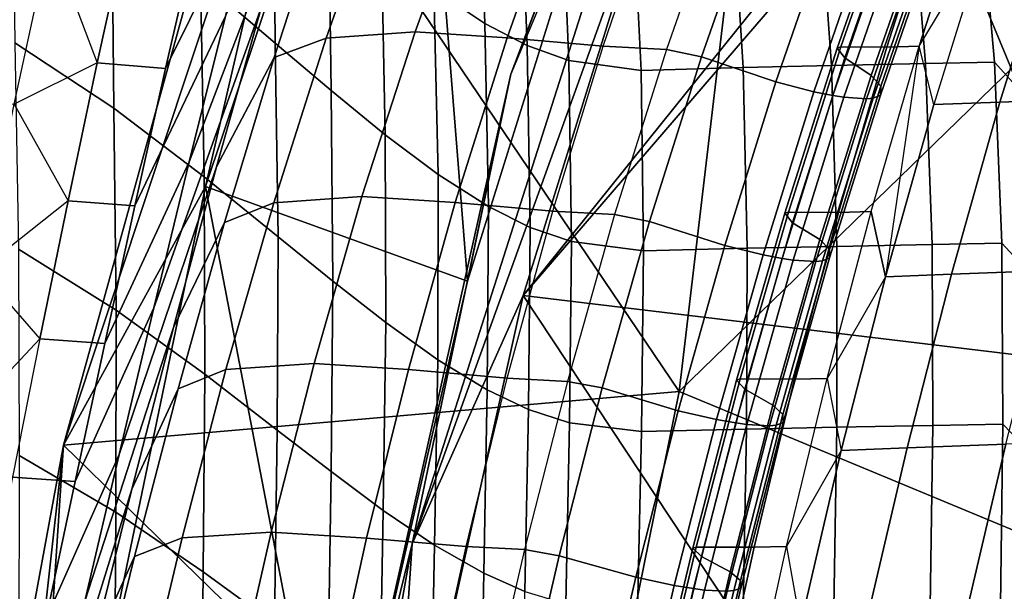
# Model space of a CAD drawing. Units: inches. Extents: x -13 to 15, y -14 to 11.9.
# Drawn here: x -10.8 to -8.4, y 6.1 to 7.4 of the extents above; entities that cross this region are included whole.
import ezdxf

# ---------------------------------------------------------------- set-up
doc = ezdxf.new("R2010")
doc.units = ezdxf.units.IN
doc.header["$MEASUREMENT"] = 0
for name, color, linetype in [('SEAT-BASE', 5, 'Continuous'), ('SEAT-SEATBACK', 5, 'Continuous'), ('SEAT-SEATMOULD', 5, 'Continuous')]:
    doc.layers.add(name, color=color, linetype=linetype)

msp = doc.modelspace()

# ---------------------------------------------------------------- linework, layer by layer
at = {"layer": 'SEAT-BASE'}
for points in [[(-9.9914, 10.771, 0.8554), (-10.0307, 10.7509, 1.066), (-0.8216, 1.8183, 1.8297)], [(-10.006, 10.7394, 0.6689), (-9.9914, 10.771, 0.8554), (-0.6747, 1.6765, 1.2799)], [(-0.6747, 1.6765, 1.2799), (-9.9914, 10.771, 0.8554), (-0.7786, 1.8365, 1.558)], [(-0.7786, 1.8365, 1.558), (-9.9914, 10.771, 0.8554), (-0.8216, 1.8183, 1.8297)], [(-10.2117, 10.7402, 1.2414), (-10.3044, 10.5905, 1.3602), (-1.0984, 1.5846, 2.3013)], [(-10.1709, 10.7443, 0.4939), (-0.9818, 1.5699, 0.865), (-10.2329, 10.6107, 0.3753)], [(-10.2117, 10.7402, 1.2414), (-0.9233, 1.7397, 2.0821), (-10.0307, 10.7509, 1.066)], [(-10.2117, 10.7402, 1.2414), (-1.0984, 1.5846, 2.3013), (-0.7342, 1.4976, 2.1699)], [(-0.7342, 1.4976, 2.1699), (-0.9233, 1.7397, 2.0821), (-10.2117, 10.7402, 1.2414)], [(-10.1709, 10.7443, 0.4939), (-0.7374, 1.5617, 1.0305), (-0.9818, 1.5699, 0.865)], [(-0.7374, 1.5617, 1.0305), (-10.1709, 10.7443, 0.4939), (-10.006, 10.7394, 0.6689)], [(-10.0307, 10.7509, 1.066), (-0.9233, 1.7397, 2.0821), (-0.8216, 1.8183, 1.8297)], [(-10.006, 10.7394, 0.6689), (-0.6747, 1.6765, 1.2799), (-0.7374, 1.5617, 1.0305)], [(-1.1144, 1.4272, 0.7551), (-10.2329, 10.6107, 0.3753), (-0.9818, 1.5699, 0.865)], [(-10.3044, 10.5905, 1.3602), (-10.4064, 10.4064, 1.4055), (-0.7838, 1.0537, 2.4278)], [(-0.7838, 1.0537, 2.4278), (-1.0984, 1.5846, 2.3013), (-10.3044, 10.5905, 1.3602)], [(-0.7338, 0.7339, 2.4789), (-10.4064, 10.4064, 1.4055), (-10.5536, 10.2553, 1.3637)], [(-10.4064, 10.4064, 1.4055), (-0.7338, 0.7339, 2.4789), (-0.7838, 1.0537, 2.4278)], [(-1.1144, 1.4272, 0.7551), (-1.2689, 1.2689, 0.7133), (-10.2531, 10.3722, 0.3138)], [(-1.4253, 1.1162, 0.7536), (-10.5576, 10.1615, 0.3817), (-10.429, 10.284, 0.315)], [(-10.3502, 10.249, 0.3122), (-1.4253, 1.1162, 0.7536), (-10.429, 10.284, 0.315)], [(-10.6746, 10.1234, 1.2444), (-1.5846, 1.0984, 2.3013), (-10.5536, 10.2553, 1.3637)], [(-10.5536, 10.2553, 1.3637), (-1.1369, 0.8666, 2.4162), (-0.7338, 0.7339, 2.4789)], [(-1.5846, 1.0984, 2.3013), (-1.1369, 0.8666, 2.4162), (-10.5536, 10.2553, 1.3637)], [(-10.3502, 10.249, 0.3122), (-1.2689, 1.2689, 0.7133), (-1.4253, 1.1162, 0.7536)], [(-10.6653, 10.065, 0.5045), (-10.5576, 10.1615, 0.3817), (-1.5699, 0.9818, 0.865)], [(-1.5699, 0.9818, 0.865), (-10.5576, 10.1615, 0.3817), (-1.4253, 1.1162, 0.7536)], [(-1.7397, 0.9233, 2.0821), (-10.6746, 10.1234, 1.2444), (-10.7509, 10.0307, 1.066)], [(-1.5846, 1.0984, 2.3013), (-10.6746, 10.1234, 1.2444), (-1.4968, 0.735, 2.1713)], [(-1.7397, 0.9233, 2.0821), (-1.4968, 0.735, 2.1713), (-10.6746, 10.1234, 1.2444)], [(-10.7394, 10.006, 0.6689), (-10.6653, 10.065, 0.5045), (-1.5626, 0.7377, 1.0312)], [(-1.5699, 0.9818, 0.865), (-1.5626, 0.7377, 1.0312), (-10.6653, 10.065, 0.5045)], [(-10.7509, 10.0307, 1.066), (-10.771, 9.9914, 0.8554), (-1.8183, 0.8216, 1.8297)], [(-1.8183, 0.8216, 1.8297), (-1.7397, 0.9233, 2.0821), (-10.7509, 10.0307, 1.066)], [(-1.6648, 0.6608, 1.2821), (-10.771, 9.9914, 0.8554), (-10.7394, 10.006, 0.6689)], [(-1.5626, 0.7377, 1.0312), (-1.6648, 0.6608, 1.2821), (-10.7394, 10.006, 0.6689)]]:
    msp.add_3dface(points, dxfattribs=at)
for points, invisible_edges in [([(-10.284, 10.429, 0.315), (-10.2329, 10.6107, 0.3753), (-1.1144, 1.4272, 0.7551)], 12), ([(-10.2531, 10.3722, 0.3138), (-10.284, 10.429, 0.315), (-1.1144, 1.4272, 0.7551)], 2), ([(-10.2701, 10.2984, 0.3086), (-10.2531, 10.3722, 0.3138), (-1.2689, 1.2689, 0.7133)], 12), ([(-10.2701, 10.2984, 0.3086), (-1.2689, 1.2689, 0.7133), (-10.3502, 10.249, 0.3122)], 1), ([(-1.8365, 0.7786, 1.558), (-10.771, 9.9914, 0.8554), (-1.6648, 0.6608, 1.2821)], 1), ([(-1.8365, 0.7786, 1.558), (-1.8183, 0.8216, 1.8297), (-10.771, 9.9914, 0.8554)], 12)]:
    msp.add_3dface(points, dxfattribs=dict(at, invisible_edges=invisible_edges))
at = {"layer": 'SEAT-SEATBACK'}
for points in [[(-9.9641, 8.2145, 20.8502), (-10.2817, 7.4396, 21.2513), (-10.3684, 7.093, 21.2012), (-10.0836, 7.8402, 20.7721)], [(-10.098, 8.1278, 21.3666), (-10.3492, 7.6421, 21.7678), (-10.4245, 7.3157, 21.724), (-10.192, 7.7847, 21.3063)], [(-10.1677, 7.8355, 26.6347), (-10.3453, 7.9974, 26.8633), (-10.3417, 7.5279, 26.8935), (-10.1641, 7.3754, 26.6566)], [(-9.6793, 7.8586, 25.7555), (-9.799, 7.9443, 25.9769), (-9.7856, 7.5042, 26.0093), (-9.6645, 7.4229, 25.7794)], [(-10.5528, 7.7021, 27.1202), (-10.7903, 7.8683, 27.3087), (-10.7838, 7.3767, 27.3091), (-10.5478, 7.221, 27.1187)], [(-9.5802, 7.8033, 25.5639), (-9.6793, 7.8586, 25.7555), (-9.6645, 7.4229, 25.7794), (-9.5638, 7.3705, 25.5818)], [(-10.0836, 7.8402, 20.7721), (-10.3684, 7.093, 21.2012), (-10.4528, 6.7452, 21.1556), (-10.1963, 7.4623, 20.7022)], [(-10.0366, 7.7162, 26.4402), (-10.1677, 7.8355, 26.6347), (-10.1641, 7.3754, 26.6566), (-10.0304, 7.2629, 26.4516)], [(-10.192, 7.7847, 21.3063), (-10.4245, 7.3157, 21.724), (-10.4976, 6.9884, 21.6833), (-10.2817, 7.4396, 21.2513)], [(-9.6908, 7.7884, 19.1476), (-9.906, 7.7738, 19.6477), (-10.0422, 7.3877, 19.5674), (-9.8306, 7.4026, 19.0712)], [(-9.4746, 7.7753, 18.8252), (-9.6908, 7.7884, 19.1476), (-9.8306, 7.4026, 19.0712), (-9.6114, 7.3886, 18.7546)], [(-9.4826, 7.7651, 25.3701), (-9.5802, 7.8033, 25.5639), (-9.5638, 7.3705, 25.5818), (-9.4646, 7.3344, 25.3839)], [(-9.906, 7.7738, 19.6477), (-10.0402, 7.7299, 20.2043), (-10.1665, 7.3415, 20.1278), (-10.0422, 7.3877, 19.5674)], [(-9.2505, 7.7568, 18.5297), (-9.4746, 7.7753, 18.8252), (-9.6114, 7.3886, 18.7546), (-9.3827, 7.3687, 18.4648)], [(-9.3141, 7.7403, 25.0291), (-9.4826, 7.7651, 25.3701), (-9.4646, 7.3344, 25.3839), (-9.2926, 7.3109, 25.0388)], [(-9.2505, 7.7568, 18.5297), (-9.0964, 7.7493, 18.3075), (-9.2321, 7.3606, 18.2555), (-9.3827, 7.3687, 18.4648)], [(-9.0761, 7.747, 24.543), (-9.3141, 7.7403, 25.0291), (-9.2926, 7.3109, 25.0388), (-9.0495, 7.3175, 24.5509)], [(-9.0129, 7.7307, 18.2595), (-9.0964, 7.7493, 18.3075), (-9.2321, 7.3606, 18.2555), (-9.1489, 7.3429, 18.209)], [(-8.8699, 7.752, 24.124), (-9.0761, 7.747, 24.543), (-9.0495, 7.3175, 24.5509), (-8.8391, 7.3224, 24.1309)], [(-8.65, 7.7565, 23.6793), (-8.8699, 7.752, 24.124), (-8.8391, 7.3224, 24.1309), (-8.6152, 7.3269, 23.6855)], [(-8.68, 7.7566, 17.4436), (-8.6893, 7.7533, 17.4717), (-8.8256, 7.364, 17.4201), (-8.8166, 7.3672, 17.3919)], [(-8.6893, 7.7533, 17.4717), (-8.6721, 7.7287, 17.5461), (-8.8076, 7.3406, 17.4947), (-8.8256, 7.364, 17.4201)], [(-8.5826, 7.7557, 17.2337), (-8.68, 7.7566, 17.4436), (-8.8166, 7.3672, 17.3919), (-8.7077, 7.3663, 17.1559)], [(-8.5049, 7.7576, 17.0696), (-8.5826, 7.7557, 17.2337), (-8.7077, 7.3663, 17.1559), (-8.63, 7.3682, 16.9902)], [(-8.4887, 7.7598, 23.3541), (-8.65, 7.7565, 23.6793), (-8.6152, 7.3269, 23.6855), (-8.4512, 7.3303, 23.3599)], [(-8.5049, 7.7576, 17.0696), (-8.63, 7.3682, 16.9902), (-8.4697, 7.6348, 16.8817), (-8.5049, 7.7576, 17.0696)], [(-8.3226, 7.5751, 23.0638), (-8.4887, 7.7598, 23.3541), (-8.4512, 7.3303, 23.3599), (-8.2931, 7.1552, 23.0663)], [(-10.0402, 7.7299, 20.2043), (-10.1963, 7.4623, 20.7022), (-10.3034, 7.0815, 20.6397), (-10.1665, 7.3415, 20.1278)], [(-9.9102, 7.6043, 26.2322), (-10.0366, 7.7162, 26.4402), (-10.0304, 7.2629, 26.4516), (-9.9017, 7.1573, 26.2341)], [(-8.8387, 7.6689, 18.2172), (-9.0129, 7.7307, 18.2595), (-9.1489, 7.3429, 18.209), (-8.9717, 7.2835, 18.1672)], [(-8.6721, 7.7287, 17.5461), (-8.6108, 7.6844, 17.6564), (-8.7446, 7.2984, 17.6061), (-8.8076, 7.3406, 17.4947)], [(-10.3417, 7.5279, 26.8935), (-10.5528, 7.7021, 27.1202), (-10.5478, 7.221, 27.1187), (-10.333, 7.0577, 26.883)], [(-8.7485, 7.6442, 18.1575), (-8.8387, 7.6689, 18.2172), (-8.9717, 7.2835, 18.1672), (-8.881, 7.26, 18.1076)], [(-8.6108, 7.6844, 17.6564), (-8.5887, 7.6581, 17.7484), (-8.722, 7.2734, 17.6984), (-8.7446, 7.2984, 17.6061)], [(-10.6994, 7.6246, 22.4781), (-10.5874, 7.3286, 22.1488), (-10.5155, 7.6561, 22.1882), (-10.6994, 7.6246, 22.4781)], [(-10.3492, 7.6421, 21.7678), (-10.5155, 7.6561, 22.1882), (-10.5874, 7.3286, 22.1488), (-10.4245, 7.3157, 21.724)], [(-8.7035, 7.6346, 18.1133), (-8.7485, 7.6442, 18.1575), (-8.881, 7.26, 18.1076), (-8.836, 7.2509, 18.0636)], [(-8.5887, 7.6581, 17.7484), (-8.59, 7.6357, 17.8688), (-8.7227, 7.2521, 17.819), (-8.722, 7.2734, 17.6984)], [(-8.0775, 7.65, 16.0683), (-8.3124, 7.6411, 16.5538), (-8.4381, 7.2354, 16.4684), (-8.2027, 7.2442, 15.9781)], [(-10.6994, 7.6246, 22.4781), (-10.8049, 7.6315, 22.626), (-10.8924, 7.2373, 22.5825), (-10.7855, 7.2302, 22.4339)], [(-10.5874, 7.3286, 22.1488), (-10.7855, 7.2302, 22.4339), (-10.6994, 7.6246, 22.4781), (-10.5874, 7.3286, 22.1488)], [(-8.6771, 7.6302, 18.0807), (-8.7035, 7.6346, 18.1133), (-8.836, 7.2509, 18.0636), (-8.8095, 7.2468, 18.0309)], [(-8.6233, 7.6266, 17.9868), (-8.6771, 7.6302, 18.0807), (-8.8095, 7.2468, 18.0309), (-8.7557, 7.2434, 17.937)], [(-8.6073, 7.6284, 17.9437), (-8.6233, 7.6266, 17.9868), (-8.7557, 7.2434, 17.937), (-8.7397, 7.2451, 17.8939)], [(-8.59, 7.6357, 17.8688), (-8.6073, 7.6284, 17.9437), (-8.7397, 7.2451, 17.8939), (-8.7227, 7.2521, 17.819)], [(-8.63, 7.3682, 16.9902), (-8.4697, 7.6348, 16.8817), (-8.5956, 7.2293, 16.7997), (-8.63, 7.3682, 16.9902)], [(-8.3124, 7.6411, 16.5538), (-8.4697, 7.6348, 16.8817), (-8.5956, 7.2293, 16.7997), (-8.4381, 7.2354, 16.4684)], [(-9.7856, 7.5042, 26.0093), (-9.9102, 7.6043, 26.2322), (-9.9017, 7.1573, 26.2341), (-9.7757, 7.0629, 26.0048)], [(-10.1641, 7.3754, 26.6566), (-10.3417, 7.5279, 26.8935), (-10.333, 7.0577, 26.883), (-10.1569, 6.9146, 26.6431)], [(-9.6645, 7.4229, 25.7794), (-9.7856, 7.5042, 26.0093), (-9.7757, 7.0629, 26.0048), (-9.656, 6.9864, 25.7751)], [(-10.1963, 7.4623, 20.7022), (-10.4528, 6.7452, 21.1556), (-10.5354, 6.3965, 21.1141), (-10.3034, 7.0815, 20.6397)], [(-10.2817, 7.4396, 21.2513), (-10.4976, 6.9884, 21.6833), (-10.5694, 6.6604, 21.6454), (-10.3684, 7.093, 21.2012)], [(-9.5638, 7.3705, 25.5818), (-9.6645, 7.4229, 25.7794), (-9.656, 6.9864, 25.7751), (-9.5567, 6.937, 25.5793)], [(-10.0422, 7.3877, 19.5674), (-10.1665, 7.3415, 20.1278), (-10.2844, 6.9489, 20.0607), (-10.1669, 6.9956, 19.4975)], [(-9.8306, 7.4026, 19.0712), (-10.0422, 7.3877, 19.5674), (-10.1669, 6.9956, 19.4975), (-9.9571, 7.0106, 19.0046)], [(-9.6114, 7.3886, 18.7546), (-9.8306, 7.4026, 19.0712), (-9.9571, 7.0106, 19.0046), (-9.7351, 6.996, 18.6924)], [(-9.3827, 7.3687, 18.4648), (-9.6114, 7.3886, 18.7546), (-9.7351, 6.996, 18.6924), (-9.5026, 6.9755, 18.4068)], [(-10.5478, 7.221, 27.1187), (-10.7838, 7.3767, 27.3091), (-10.7751, 6.8851, 27.2941), (-10.5424, 6.7398, 27.1035)], [(-10.0304, 7.2629, 26.4516), (-10.1641, 7.3754, 26.6566), (-10.1569, 6.9146, 26.6431), (-10.0262, 6.8091, 26.4386)], [(-9.4646, 7.3344, 25.3839), (-9.5638, 7.3705, 25.5818), (-9.5567, 6.937, 25.5793), (-9.4583, 6.903, 25.3832)], [(-9.3827, 7.3687, 18.4648), (-9.2321, 7.3606, 18.2555), (-9.3557, 6.9674, 18.2081), (-9.5026, 6.9755, 18.4068)], [(-8.8166, 7.3672, 17.3919), (-8.8256, 7.364, 17.4201), (-8.9505, 6.9705, 17.3726), (-8.9417, 6.9735, 17.3443)], [(-8.8256, 7.364, 17.4201), (-8.8076, 7.3406, 17.4947), (-8.9317, 6.9482, 17.4474), (-8.9505, 6.9705, 17.3726)], [(-8.7077, 7.3663, 17.1559), (-8.8166, 7.3672, 17.3919), (-8.9417, 6.9735, 17.3443), (-8.8224, 6.9727, 17.0835)], [(-8.63, 7.3682, 16.9902), (-8.7077, 7.3663, 17.1559), (-8.8224, 6.9727, 17.0835), (-8.7446, 6.9747, 16.9162)], [(-8.7446, 6.9747, 16.9162), (-8.63, 7.3682, 16.9902), (-8.7108, 6.8194, 16.7233), (-8.7446, 6.9747, 16.9162)], [(-8.63, 7.3682, 16.9902), (-8.7108, 6.8194, 16.7233), (-8.5956, 7.2293, 16.7997), (-8.63, 7.3682, 16.9902)], [(-10.1665, 7.3415, 20.1278), (-10.3034, 7.0815, 20.6397), (-10.406, 6.6983, 20.5843), (-10.2844, 6.9489, 20.0607)], [(-9.1489, 7.3429, 18.209), (-9.2321, 7.3606, 18.2555), (-9.3557, 6.9674, 18.2081), (-9.2728, 6.9507, 18.1629)], [(-8.9717, 7.2835, 18.1672), (-9.1489, 7.3429, 18.209), (-9.2728, 6.9507, 18.1629), (-9.0933, 6.8938, 18.1215)], [(-8.8076, 7.3406, 17.4947), (-8.7446, 7.2984, 17.6061), (-8.8669, 6.9081, 17.5602), (-8.9317, 6.9482, 17.4474)], [(-10.7855, 7.2302, 22.4339), (-10.6565, 7.0002, 22.1118), (-10.5874, 7.3286, 22.1488), (-10.7855, 7.2302, 22.4339)], [(-10.4245, 7.3157, 21.724), (-10.5874, 7.3286, 22.1488), (-10.6565, 7.0002, 22.1118), (-10.4976, 6.9884, 21.6833)], [(-9.2926, 7.3109, 25.0388), (-9.4646, 7.3344, 25.3839), (-9.4583, 6.903, 25.3832), (-9.2867, 6.8809, 25.0415)], [(-9.0495, 7.3175, 24.5509), (-9.2926, 7.3109, 25.0388), (-9.2867, 6.8809, 25.0415), (-9.0397, 6.8872, 24.5522)], [(-8.8391, 7.3224, 24.1309), (-9.0495, 7.3175, 24.5509), (-9.0397, 6.8872, 24.5522), (-8.8263, 6.8918, 24.1313)], [(-8.6152, 7.3269, 23.6855), (-8.8391, 7.3224, 24.1309), (-8.8263, 6.8918, 24.1313), (-8.5997, 6.8962, 23.6853)], [(-8.4512, 7.3303, 23.3599), (-8.6152, 7.3269, 23.6855), (-8.5997, 6.8962, 23.6853), (-8.4339, 6.8994, 23.3593)], [(-8.2931, 7.1552, 23.0663), (-8.4512, 7.3303, 23.3599), (-8.4339, 6.8994, 23.3593), (-8.2815, 6.7344, 23.0637)], [(-8.7446, 7.2984, 17.6061), (-8.722, 7.2734, 17.6984), (-8.8437, 6.8843, 17.6526), (-8.8669, 6.9081, 17.5602)], [(-8.881, 7.26, 18.1076), (-8.9717, 7.2835, 18.1672), (-9.0933, 6.8938, 18.1215), (-9.0021, 6.8716, 18.0621)], [(-8.722, 7.2734, 17.6984), (-8.7227, 7.2521, 17.819), (-8.8439, 6.8641, 17.7734), (-8.8437, 6.8843, 17.6526)], [(-9.9017, 7.1573, 26.2341), (-10.0304, 7.2629, 26.4516), (-10.0262, 6.8091, 26.4386), (-9.9003, 6.7101, 26.2221)], [(-8.836, 7.2509, 18.0636), (-8.881, 7.26, 18.1076), (-9.0021, 6.8716, 18.0621), (-8.9569, 6.863, 18.0181)], [(-8.8095, 7.2468, 18.0309), (-8.836, 7.2509, 18.0636), (-8.9569, 6.863, 18.0181), (-8.9303, 6.8591, 17.9855)], [(-8.7557, 7.2434, 17.937), (-8.8095, 7.2468, 18.0309), (-8.9303, 6.8591, 17.9855), (-8.8766, 6.8558, 17.8916)], [(-8.7397, 7.2451, 17.8939), (-8.7557, 7.2434, 17.937), (-8.8766, 6.8558, 17.8916), (-8.8607, 6.8574, 17.8485)], [(-8.7227, 7.2521, 17.819), (-8.7397, 7.2451, 17.8939), (-8.8607, 6.8574, 17.8485), (-8.8439, 6.8641, 17.7734)], [(-8.2027, 7.2442, 15.9781), (-8.4381, 7.2354, 16.4684), (-8.5534, 6.8255, 16.3889), (-8.318, 6.8341, 15.8939)], [(-10.6565, 7.0002, 22.1118), (-10.8665, 6.8344, 22.3926), (-10.7855, 7.2302, 22.4339), (-10.6565, 7.0002, 22.1118)], [(-10.333, 7.0577, 26.883), (-10.5478, 7.221, 27.1187), (-10.5424, 6.7398, 27.1035), (-10.3315, 6.5873, 26.8675)], [(-8.4381, 7.2354, 16.4684), (-8.5956, 7.2293, 16.7997), (-8.7108, 6.8194, 16.7233), (-8.5534, 6.8255, 16.3889)], [(-9.7757, 7.0629, 26.0048), (-9.9017, 7.1573, 26.2341), (-9.9003, 6.7101, 26.2221), (-9.7766, 6.6215, 25.9943)], [(-10.3684, 7.093, 21.2012), (-10.5694, 6.6604, 21.6454), (-10.6401, 6.332, 21.6101), (-10.4528, 6.7452, 21.1556)], [(-10.3034, 7.0815, 20.6397), (-10.5354, 6.3965, 21.1141), (-10.6166, 6.047, 21.0763), (-10.406, 6.6983, 20.5843)], [(-10.1569, 6.9146, 26.6431), (-10.333, 7.0577, 26.883), (-10.3315, 6.5873, 26.8675), (-10.1589, 6.4538, 26.6275)], [(-9.656, 6.9864, 25.7751), (-9.7757, 7.0629, 26.0048), (-9.7766, 6.6215, 25.9943), (-9.6586, 6.5498, 25.7664)], [(-9.9571, 7.0106, 19.0046), (-10.1669, 6.9956, 19.4975), (-10.281, 6.5987, 19.4378), (-10.0711, 6.6131, 18.9478)], [(-9.7351, 6.996, 18.6924), (-9.9571, 7.0106, 19.0046), (-10.0711, 6.6131, 18.9478), (-9.8462, 6.5986, 18.6382)], [(-10.8665, 6.8344, 22.3926), (-10.7238, 6.6713, 22.0769), (-10.6565, 7.0002, 22.1118), (-10.8665, 6.8344, 22.3926)], [(-10.4976, 6.9884, 21.6833), (-10.6565, 7.0002, 22.1118), (-10.7238, 6.6713, 22.0769), (-10.5694, 6.6604, 21.6454)], [(-10.1669, 6.9956, 19.4975), (-10.2844, 6.9489, 20.0607), (-10.3949, 6.5526, 20.0023), (-10.281, 6.5987, 19.4378)], [(-9.5026, 6.9755, 18.4068), (-9.7351, 6.996, 18.6924), (-9.8462, 6.5986, 18.6382), (-9.611, 6.5781, 18.3551)], [(-9.5567, 6.937, 25.5793), (-9.656, 6.9864, 25.7751), (-9.6586, 6.5498, 25.7664), (-9.5603, 6.5035, 25.5722)], [(-9.5026, 6.9755, 18.4068), (-9.3557, 6.9674, 18.2081), (-9.468, 6.5703, 18.1651), (-9.611, 6.5781, 18.3551)], [(-9.2728, 6.9507, 18.1629), (-9.3557, 6.9674, 18.2081), (-9.468, 6.5703, 18.1651), (-9.3853, 6.5545, 18.1208)], [(-8.9417, 6.9735, 17.3443), (-8.9505, 6.9705, 17.3726), (-9.0649, 6.5732, 17.329), (-9.0562, 6.5761, 17.3007)], [(-8.9505, 6.9705, 17.3726), (-8.9317, 6.9482, 17.4474), (-9.0452, 6.5521, 17.4039), (-9.0649, 6.5732, 17.329)], [(-8.8224, 6.9727, 17.0835), (-8.9417, 6.9735, 17.3443), (-9.0562, 6.5761, 17.3007), (-8.9274, 6.5756, 17.0161)], [(-8.7446, 6.9747, 16.9162), (-8.8224, 6.9727, 17.0835), (-8.9274, 6.5756, 17.0161), (-8.8498, 6.5775, 16.8473)], [(-8.8498, 6.5775, 16.8473), (-8.7446, 6.9747, 16.9162), (-8.7108, 6.8194, 16.7233), (-8.8498, 6.5775, 16.8473)], [(-10.2844, 6.9489, 20.0607), (-10.406, 6.6983, 20.5843), (-10.5047, 6.3132, 20.5352), (-10.3949, 6.5526, 20.0023)], [(-9.0933, 6.8938, 18.1215), (-9.2728, 6.9507, 18.1629), (-9.3853, 6.5545, 18.1208), (-9.2042, 6.5005, 18.0799)], [(-8.9317, 6.9482, 17.4474), (-8.8669, 6.9081, 17.5602), (-8.9785, 6.514, 17.5182), (-9.0452, 6.5521, 17.4039)], [(-9.4583, 6.903, 25.3832), (-9.5567, 6.937, 25.5793), (-9.5603, 6.5035, 25.5722), (-9.4626, 6.4715, 25.3779)], [(-10.0262, 6.8091, 26.4386), (-10.1569, 6.9146, 26.6431), (-10.1589, 6.4538, 26.6275), (-10.0306, 6.3553, 26.4234)], [(-9.2867, 6.8809, 25.0415), (-9.4583, 6.903, 25.3832), (-9.4626, 6.4715, 25.3779), (-9.2915, 6.4509, 25.0394)], [(-9.0021, 6.8716, 18.0621), (-9.0933, 6.8938, 18.1215), (-9.2042, 6.5005, 18.0799), (-9.1126, 6.4795, 18.0206)], [(-8.8669, 6.9081, 17.5602), (-8.8437, 6.8843, 17.6526), (-8.9547, 6.4916, 17.6109), (-8.9785, 6.514, 17.5182)], [(-8.5997, 6.8962, 23.6853), (-8.8263, 6.8918, 24.1313), (-8.8264, 6.4611, 24.1276), (-8.5981, 6.4651, 23.6811)], [(-8.4339, 6.8994, 23.3593), (-8.5997, 6.8962, 23.6853), (-8.5981, 6.4651, 23.6811), (-8.4312, 6.4681, 23.3548)], [(-8.2815, 6.7344, 23.0637), (-8.4339, 6.8994, 23.3593), (-8.4312, 6.4681, 23.3548), (-8.2823, 6.3135, 23.0582)], [(-10.5424, 6.7398, 27.1035), (-10.7751, 6.8851, 27.2941), (-10.773, 6.3935, 27.28), (-10.5433, 6.2586, 27.0886)], [(-9.0397, 6.8872, 24.5522), (-9.2867, 6.8809, 25.0415), (-9.2915, 6.4509, 25.0394), (-9.0417, 6.4567, 24.549)], [(-8.9569, 6.863, 18.0181), (-9.0021, 6.8716, 18.0621), (-9.1126, 6.4795, 18.0206), (-9.0672, 6.4714, 17.9766)], [(-8.8263, 6.8918, 24.1313), (-9.0397, 6.8872, 24.5522), (-9.0417, 6.4567, 24.549), (-8.8264, 6.4611, 24.1276)], [(-8.8437, 6.8843, 17.6526), (-8.8439, 6.8641, 17.7734), (-8.9544, 6.4725, 17.7319), (-8.9547, 6.4916, 17.6109)], [(-8.9303, 6.8591, 17.9855), (-8.9569, 6.863, 18.0181), (-9.0672, 6.4714, 17.9766), (-9.0406, 6.4677, 17.944)], [(-8.8766, 6.8558, 17.8916), (-8.9303, 6.8591, 17.9855), (-9.0406, 6.4677, 17.944), (-8.9869, 6.4647, 17.8502)], [(-8.8607, 6.8574, 17.8485), (-8.8766, 6.8558, 17.8916), (-8.9869, 6.4647, 17.8502), (-8.971, 6.4662, 17.807)], [(-8.8439, 6.8641, 17.7734), (-8.8607, 6.8574, 17.8485), (-8.971, 6.4662, 17.807), (-8.9544, 6.4725, 17.7319)], [(-10.7238, 6.6713, 22.0769), (-10.9436, 6.4375, 22.3538), (-10.8665, 6.8344, 22.3926), (-10.7238, 6.6713, 22.0769)], [(-8.5534, 6.8255, 16.3889), (-8.7108, 6.8194, 16.7233), (-8.8162, 6.406, 16.6524), (-8.6592, 6.412, 16.3149)], [(-8.318, 6.8341, 15.8939), (-8.5534, 6.8255, 16.3889), (-8.6592, 6.412, 16.3149), (-8.4241, 6.4205, 15.8154)], [(-9.9003, 6.7101, 26.2221), (-10.0262, 6.8091, 26.4386), (-10.0306, 6.3553, 26.4234), (-9.9065, 6.2629, 26.2079)], [(-8.8498, 6.5775, 16.8473), (-8.8162, 6.406, 16.6524), (-8.7108, 6.8194, 16.7233), (-8.8498, 6.5775, 16.8473)], [(-10.4528, 6.7452, 21.1556), (-10.6401, 6.332, 21.6101), (-10.71, 6.0031, 21.5771), (-10.5354, 6.3965, 21.1141)], [(-10.3315, 6.5873, 26.8675), (-10.5424, 6.7398, 27.1035), (-10.5433, 6.2586, 27.0886), (-10.3355, 6.117, 26.852)], [(-9.7766, 6.6215, 25.9943), (-9.9003, 6.7101, 26.2221), (-9.9065, 6.2629, 26.2079), (-9.7842, 6.1803, 25.9816)], [(-10.406, 6.6983, 20.5843), (-10.6166, 6.047, 21.0763), (-10.6964, 5.6968, 21.0419), (-10.5047, 6.3132, 20.5352)], [(-10.9436, 6.4375, 22.3538), (-10.7238, 6.6713, 22.0769), (-10.7894, 6.3418, 22.0438), (-10.9436, 6.4375, 22.3538)], [(-10.5694, 6.6604, 21.6454), (-10.7238, 6.6713, 22.0769), (-10.7894, 6.3418, 22.0438), (-10.6401, 6.332, 21.6101)], [(-10.0711, 6.6131, 18.9478), (-10.281, 6.5987, 19.4378), (-10.3854, 6.1978, 19.388), (-10.1735, 6.2114, 18.9001)], [(-9.8462, 6.5986, 18.6382), (-10.0711, 6.6131, 18.9478), (-10.1735, 6.2114, 18.9001), (-9.9461, 6.1972, 18.5918)], [(-9.6586, 6.5498, 25.7664), (-9.7766, 6.6215, 25.9943), (-9.7842, 6.1803, 25.9816), (-9.667, 6.1133, 25.7556)], [(-10.281, 6.5987, 19.4378), (-10.3949, 6.5526, 20.0023), (-10.499, 6.1535, 19.9522), (-10.3854, 6.1978, 19.388)], [(-9.611, 6.5781, 18.3551), (-9.8462, 6.5986, 18.6382), (-9.9461, 6.1972, 18.5918), (-9.7089, 6.1773, 18.3094)], [(-10.1589, 6.4538, 26.6275), (-10.3315, 6.5873, 26.8675), (-10.3355, 6.117, 26.852), (-10.165, 5.993, 26.612)], [(-9.611, 6.5781, 18.3551), (-9.468, 6.5703, 18.1651), (-9.5702, 6.17, 18.1262), (-9.7089, 6.1773, 18.3094)], [(-9.3853, 6.5545, 18.1208), (-9.468, 6.5703, 18.1651), (-9.5702, 6.17, 18.1262), (-9.4876, 6.1552, 18.0824)], [(-9.0562, 6.5761, 17.3007), (-9.0649, 6.5732, 17.329), (-9.1695, 6.1729, 17.289), (-9.1611, 6.1757, 17.2606)], [(-9.0649, 6.5732, 17.329), (-9.0452, 6.5521, 17.4039), (-9.1489, 6.153, 17.364), (-9.1695, 6.1729, 17.289)], [(-8.9274, 6.5756, 17.0161), (-9.0562, 6.5761, 17.3007), (-9.1611, 6.1757, 17.2606), (-9.0235, 6.1754, 16.9533)], [(-8.8498, 6.5775, 16.8473), (-8.9274, 6.5756, 17.0161), (-9.0235, 6.1754, 16.9533), (-8.9461, 6.1774, 16.7831)], [(-8.8162, 6.406, 16.6524), (-8.9461, 6.1774, 16.7831), (-8.8498, 6.5775, 16.8473), (-8.8162, 6.406, 16.6524)], [(-10.3949, 6.5526, 20.0023), (-10.5047, 6.3132, 20.5352), (-10.6001, 5.9266, 20.4921), (-10.499, 6.1535, 19.9522)], [(-9.5603, 6.5035, 25.5722), (-9.6586, 6.5498, 25.7664), (-9.667, 6.1133, 25.7556), (-9.5692, 6.0701, 25.5632)], [(-9.2042, 6.5005, 18.0799), (-9.3853, 6.5545, 18.1208), (-9.4876, 6.1552, 18.0824), (-9.3053, 6.1042, 18.0418)], [(-9.0452, 6.5521, 17.4039), (-8.9785, 6.514, 17.5182), (-9.0803, 6.117, 17.48), (-9.1489, 6.153, 17.364)], [(-9.4626, 6.4715, 25.3779), (-9.5603, 6.5035, 25.5722), (-9.5692, 6.0701, 25.5632), (-9.4718, 6.0402, 25.3707)], [(-9.1126, 6.4795, 18.0206), (-9.2042, 6.5005, 18.0799), (-9.3053, 6.1042, 18.0418), (-9.2134, 6.0845, 17.9827)], [(-8.9785, 6.514, 17.5182), (-8.9547, 6.4916, 17.6109), (-9.056, 6.096, 17.5728), (-9.0803, 6.117, 17.48)], [(-9.2915, 6.4509, 25.0394), (-9.4626, 6.4715, 25.3779), (-9.4718, 6.0402, 25.3707), (-9.3011, 6.0209, 25.035)], [(-9.0672, 6.4714, 17.9766), (-9.1126, 6.4795, 18.0206), (-9.2134, 6.0845, 17.9827), (-9.1679, 6.0769, 17.9388)], [(-9.0406, 6.4677, 17.944), (-9.0672, 6.4714, 17.9766), (-9.1679, 6.0769, 17.9388), (-9.1412, 6.0734, 17.9062)], [(-8.9544, 6.4725, 17.7319), (-8.971, 6.4662, 17.807), (-9.0717, 6.072, 17.7692), (-9.0552, 6.078, 17.694)], [(-8.9547, 6.4916, 17.6109), (-8.9544, 6.4725, 17.7319), (-9.0552, 6.078, 17.694), (-9.056, 6.096, 17.5728)], [(-10.0306, 6.3553, 26.4234), (-10.1589, 6.4538, 26.6275), (-10.165, 5.993, 26.612), (-10.0379, 5.9016, 26.4084)], [(-9.0417, 6.4567, 24.549), (-9.2915, 6.4509, 25.0394), (-9.3011, 6.0209, 25.035), (-9.0496, 6.0263, 24.5441)], [(-8.9869, 6.4647, 17.8502), (-9.0406, 6.4677, 17.944), (-9.1412, 6.0734, 17.9062), (-9.0875, 6.0706, 17.8124)], [(-8.971, 6.4662, 17.807), (-8.9869, 6.4647, 17.8502), (-9.0875, 6.0706, 17.8124), (-9.0717, 6.072, 17.7692)], [(-8.8264, 6.4611, 24.1276), (-9.0417, 6.4567, 24.549), (-9.0496, 6.0263, 24.5441), (-8.8332, 6.0304, 24.1223)], [(-8.5981, 6.4651, 23.6811), (-8.8264, 6.4611, 24.1276), (-8.8332, 6.0304, 24.1223), (-8.604, 6.0341, 23.6756)], [(-8.4312, 6.4681, 23.3548), (-8.5981, 6.4651, 23.6811), (-8.604, 6.0341, 23.6756), (-8.4369, 6.0369, 23.349)], [(-8.2823, 6.3135, 23.0582), (-8.4312, 6.4681, 23.3548), (-8.4369, 6.0369, 23.349), (-8.2891, 5.8926, 23.0526)], [(-8.1767, 6.4288, 15.299), (-8.4241, 6.4205, 15.8154), (-8.5216, 6.0038, 15.7422), (-8.2746, 6.012, 15.2216)], [(-8.9461, 6.1774, 16.7831), (-8.9126, 5.9895, 16.5865), (-8.8162, 6.406, 16.6524), (-8.9461, 6.1774, 16.7831)], [(-8.6592, 6.412, 16.3149), (-8.8162, 6.406, 16.6524), (-8.9126, 5.9895, 16.5865), (-8.7562, 5.9954, 16.246)], [(-8.4241, 6.4205, 15.8154), (-8.6592, 6.412, 16.3149), (-8.7562, 5.9954, 16.246), (-8.5216, 6.0038, 15.7422)], [(-10.5354, 6.3965, 21.1141), (-10.71, 6.0031, 21.5771), (-10.779, 5.6738, 21.5462), (-10.6166, 6.047, 21.0763)], [(-10.5433, 6.2586, 27.0886), (-10.773, 6.3935, 27.28), (-10.7738, 5.9018, 27.268), (-10.5462, 5.7773, 27.0757)], [(-9.9065, 6.2629, 26.2079), (-10.0306, 6.3553, 26.4234), (-10.0379, 5.9016, 26.4084), (-9.9146, 5.8158, 26.1941)], [(-10.6401, 6.332, 21.6101), (-10.7894, 6.3418, 22.0438), (-10.8538, 6.0119, 22.0123), (-10.71, 6.0031, 21.5771)], [(-10.5047, 6.3132, 20.5352), (-10.6964, 5.6968, 21.0419), (-10.7747, 5.346, 21.0106), (-10.6001, 5.9266, 20.4921)], [(-9.7842, 6.1803, 25.9816), (-9.9065, 6.2629, 26.2079), (-9.9146, 5.8158, 26.1941), (-9.7927, 5.739, 25.9694)], [(-10.3355, 6.117, 26.852), (-10.5433, 6.2586, 27.0886), (-10.5462, 5.7773, 27.0757), (-10.34, 5.6466, 26.8385)], [(-10.3854, 6.1978, 19.388), (-10.499, 6.1535, 19.9522), (-10.597, 5.752, 19.9098), (-10.4808, 5.7936, 19.3473)], [(-10.1735, 6.2114, 18.9001), (-10.3854, 6.1978, 19.388), (-10.4808, 5.7936, 19.3473), (-10.2653, 5.8061, 18.8612)], [(-9.9461, 6.1972, 18.5918), (-10.1735, 6.2114, 18.9001), (-10.2653, 5.8061, 18.8612), (-10.0354, 5.7925, 18.5526)], [(-9.7089, 6.1773, 18.3094), (-9.9461, 6.1972, 18.5918), (-10.0354, 5.7925, 18.5526), (-9.7973, 5.7736, 18.2692)], [(-9.7089, 6.1773, 18.3094), (-9.5702, 6.17, 18.1262), (-9.6628, 5.7671, 18.0911), (-9.7973, 5.7736, 18.2692)], [(-9.667, 6.1133, 25.7556), (-9.7842, 6.1803, 25.9816), (-9.7927, 5.739, 25.9694), (-9.6755, 5.6768, 25.7454)], [(-9.4876, 6.1552, 18.0824), (-9.5702, 6.17, 18.1262), (-9.6628, 5.7671, 18.0911), (-9.5802, 5.7532, 18.0474)], [(-9.1611, 6.1757, 17.2606), (-9.1695, 6.1729, 17.289), (-9.2651, 5.7701, 17.2523), (-9.2569, 5.7727, 17.2238)], [(-9.1695, 6.1729, 17.289), (-9.1489, 6.153, 17.364), (-9.2437, 5.7514, 17.3274), (-9.2651, 5.7701, 17.2523)], [(-9.0235, 6.1754, 16.9533), (-9.1611, 6.1757, 17.2606), (-9.2569, 5.7727, 17.2238), (-9.1115, 5.7727, 16.895)], [(-8.9461, 6.1774, 16.7831), (-9.0235, 6.1754, 16.9533), (-9.1115, 5.7727, 16.895), (-9.0344, 5.7747, 16.7234)], [(-8.9126, 5.9895, 16.5865), (-9.0344, 5.7747, 16.7234), (-8.9461, 6.1774, 16.7831), (-8.9126, 5.9895, 16.5865)], [(-10.499, 6.1535, 19.9522), (-10.6001, 5.9266, 20.4921), (-10.6922, 5.5387, 20.4543), (-10.597, 5.752, 19.9098)], [(-9.3053, 6.1042, 18.0418), (-9.4876, 6.1552, 18.0824), (-9.5802, 5.7532, 18.0474), (-9.3976, 5.7055, 18.0072)], [(-9.1489, 6.153, 17.364), (-9.0803, 6.117, 17.48), (-9.173, 5.7175, 17.4451), (-9.2437, 5.7514, 17.3274)], [(-10.165, 5.993, 26.612), (-10.3355, 6.117, 26.852), (-10.34, 5.6466, 26.8385), (-10.1707, 5.5322, 26.5984)], [(-9.5692, 6.0701, 25.5632), (-9.667, 6.1133, 25.7556), (-9.6755, 5.6768, 25.7454), (-9.5776, 5.6366, 25.5547)], [(-9.2134, 6.0845, 17.9827), (-9.3053, 6.1042, 18.0418), (-9.3976, 5.7055, 18.0072), (-9.3053, 5.687, 17.9482)], [(-9.0803, 6.117, 17.48), (-9.056, 6.096, 17.5728), (-9.1483, 5.6978, 17.5381), (-9.173, 5.7175, 17.4451)], [(-9.056, 6.096, 17.5728), (-9.0552, 6.078, 17.694), (-9.1471, 5.681, 17.6595), (-9.1483, 5.6978, 17.5381)], [(-9.1679, 6.0769, 17.9388), (-9.2134, 6.0845, 17.9827), (-9.3053, 5.687, 17.9482), (-9.2597, 5.6799, 17.9043)], [(-9.1412, 6.0734, 17.9062), (-9.1679, 6.0769, 17.9388), (-9.2597, 5.6799, 17.9043), (-9.233, 5.6767, 17.8717)], [(-9.0875, 6.0706, 17.8124), (-9.1412, 6.0734, 17.9062), (-9.233, 5.6767, 17.8717), (-9.1792, 5.674, 17.7779)], [(-9.0717, 6.072, 17.7692), (-9.0875, 6.0706, 17.8124), (-9.1792, 5.674, 17.7779), (-9.1634, 5.6754, 17.7347)], [(-9.0552, 6.078, 17.694), (-9.0717, 6.072, 17.7692), (-9.1634, 5.6754, 17.7347), (-9.1471, 5.681, 17.6595)]]:
    msp.add_3dface(points, dxfattribs=at)
at = {"layer": 'SEAT-SEATMOULD'}
for points in [[(-9.3251, 8.0287, 18.2219), (-9.6026, 7.302, 18.0085), (-8.9685, 8.9765, 18.2885)], [(-9.7057, 6.8087, 18.0801), (-9.8397, 8.4946, 19.0382), (-10.3296, 7.0346, 18.843)], [(-9.8397, 8.4946, 19.0382), (-10.0228, 8.3603, 19.0061), (-10.3296, 7.0346, 18.843)], [(-9.3251, 8.0287, 18.2219), (-9.8397, 8.4946, 19.0382), (-9.7057, 6.8087, 18.0801)], [(-9.8379, 6.1837, 17.7944), (-9.2466, 7.8255, 18.004), (-9.0967, 8.5084, 18.1176)], [(-9.8379, 6.1837, 17.7944), (-9.0967, 8.5084, 18.1176), (-9.6026, 7.302, 18.0085)], [(-9.2018, 6.5462, 15.4027), (-9.0344, 7.9631, 16.1633), (-7.2124, 8.4795, 12.9583)], [(-7.2124, 8.4795, 12.9583), (-7.8133, 5.9696, 12.2279), (-9.2018, 6.5462, 15.4027)], [(-10.0228, 8.3603, 19.0061), (-10.217, 8.05, 18.8226), (-10.6678, 6.418, 18.6934)], [(-10.3296, 7.0346, 18.843), (-10.0228, 8.3603, 19.0061), (-10.6678, 6.418, 18.6934)], [(-9.2018, 6.5462, 15.4027), (-10.6678, 6.418, 18.6934), (-10.217, 8.05, 18.8226)], [(-9.0344, 7.9631, 16.1633), (-9.2018, 6.5462, 15.4027), (-10.217, 8.05, 18.8226)], [(-9.6026, 7.302, 18.0085), (-9.3251, 8.0287, 18.2219), (-9.7057, 6.8087, 18.0801)], [(-9.5733, 6.7746, 17.8566), (-8.6373, 7.8623, 16.7345), (-8.6792, 7.8866, 16.845)], [(-8.6792, 7.8866, 16.845), (-9.2466, 7.8255, 18.004), (-9.5733, 6.7746, 17.8566)], [(-9.5733, 6.7746, 17.8566), (-8.1143, 6.5992, 14.6035), (-8.6373, 7.8623, 16.7345)], [(-8.6373, 7.8623, 16.7345), (-8.1143, 6.5992, 14.6035), (-7.8515, 7.8621, 15.0953)], [(-9.2466, 7.8255, 18.004), (-9.8379, 6.1837, 17.7944), (-9.5733, 6.7746, 17.8566)], [(-9.8379, 6.1837, 17.7944), (-9.6026, 7.302, 18.0085), (-10.0213, 5.4312, 17.9321)], [(-9.7057, 6.8087, 18.0801), (-10.0213, 5.4312, 17.9321), (-9.6026, 7.302, 18.0085)], [(-10.7663, 4.9288, 18.651), (-10.0213, 5.4312, 17.9321), (-10.3296, 7.0346, 18.843)], [(-10.7663, 4.9288, 18.651), (-10.3296, 7.0346, 18.843), (-10.6678, 6.418, 18.6934)], [(-10.3296, 7.0346, 18.843), (-10.0213, 5.4312, 17.9321), (-9.7057, 6.8087, 18.0801)], [(-9.5733, 6.7746, 17.8566), (-9.8952, 5.326, 17.7048), (-8.558, 5.2403, 14.6517)], [(-9.8952, 5.326, 17.7048), (-9.5733, 6.7746, 17.8566), (-9.8379, 6.1837, 17.7944)], [(-8.1143, 6.5992, 14.6035), (-9.5733, 6.7746, 17.8566), (-8.558, 5.2403, 14.6517)], [(-7.0951, 5.9996, 12.2352), (-8.1143, 6.5992, 14.6035), (-8.558, 5.2403, 14.6517)], [(-9.2018, 6.5462, 15.4027), (-9.4656, 5.2458, 15.1716), (-10.6678, 6.418, 18.6934)], [(-7.8133, 5.9696, 12.2279), (-9.4656, 5.2458, 15.1716), (-9.2018, 6.5462, 15.4027)], [(-10.7663, 4.9288, 18.651), (-10.6678, 6.418, 18.6934), (-11.1323, 2.2558, 18.52)], [(-11.1323, 2.2558, 18.52), (-10.6678, 6.418, 18.6934), (-11.0084, 4.5734, 18.4912)], [(-9.4656, 5.2458, 15.1716), (-11.0084, 4.5734, 18.4912), (-10.6678, 6.418, 18.6934)], [(-10.2771, 3.7028, 17.6149), (-9.8379, 6.1837, 17.7944), (-10.0213, 5.4312, 17.9321)], [(-9.8379, 6.1837, 17.7944), (-10.2771, 3.7028, 17.6149), (-9.8952, 5.326, 17.7048)]]:
    msp.add_3dface(points, dxfattribs=at)
at = {"layer": 'SEAT-SEATMOULD', "invisible_edges": 12}
msp.add_3dface([(-8.9685, 8.9765, 18.2885), (-9.6026, 7.302, 18.0085), (-9.0967, 8.5084, 18.1176)], dxfattribs=at)

doc.saveas('drawing.dxf')
